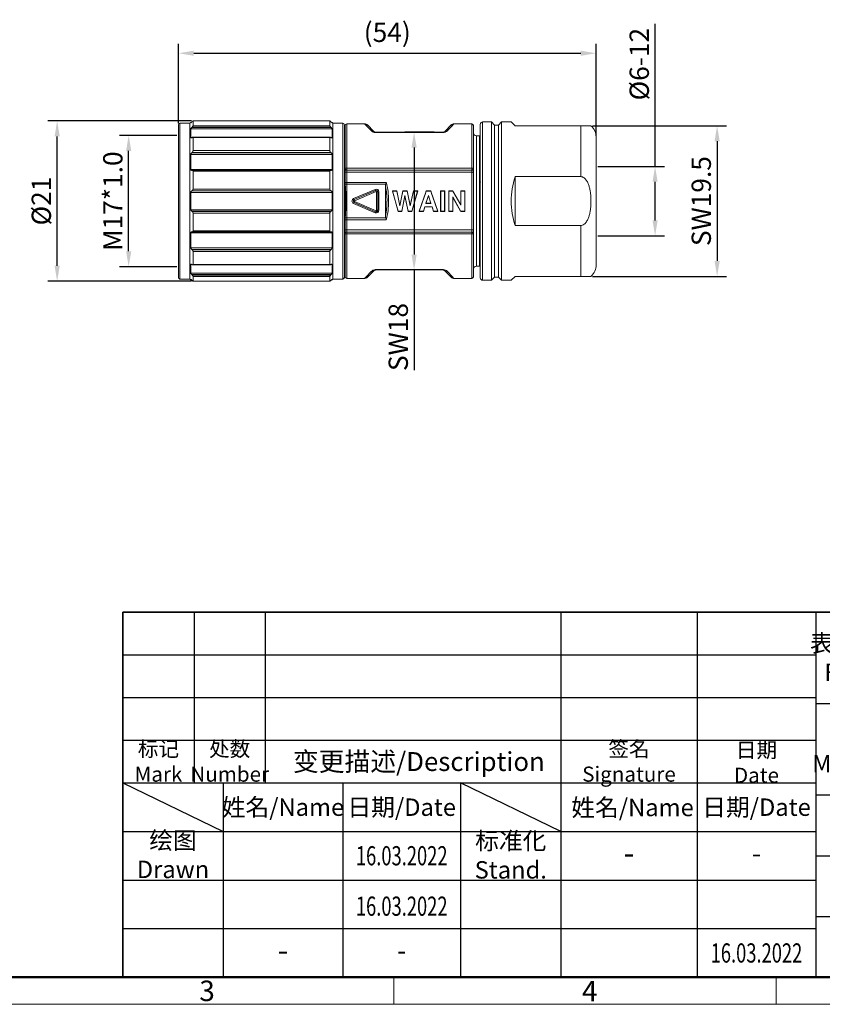
# Model space of a CAD drawing. Units: millimetres. Extents: x 7829 to 8126, y -498 to -270.
# Drawn here: x 7929 to 8033, y -480 to -352 of the extents above; entities that cross this region are included whole.
import ezdxf

# ---------------------------------------------------------------- set-up
doc = ezdxf.new("R2010")
doc.units = ezdxf.units.MM
doc.header["$MEASUREMENT"] = 0
doc.layers.get('0').update_dxf_attribs({"lineweight": 20})
doc.layers.add('DIM', color=3, linetype='Continuous', lineweight=0)
doc.layers.add('图框', color=7, linetype='Continuous', lineweight=20)
doc.styles.add('Romans字体', font='romans.shx', dxfattribs={"width": 0.75})
doc.styles.get("Standard").update_dxf_attribs({"font": '仿宋_GB2312.ttf', "width": 0.75})
doc.dimstyles.new('01', dxfattribs={"dimtxt": 3.5, "dimasz": 3, "dimexe": 1.2, "dimexo": 0.2, "dimgap": 0.8, "dimtad": 1, "dimdec": 1, "dimdsep": 46, "dimtxsty": 'Romans字体', "dimcen": 0, "dimclrd": 1, "dimclre": 6, "dimclrt": 4, "dimazin": 2, "dimtfac": 1, "dimtdec": 1, "dimtofl": 0, "dimtmove": 0, "dimatfit": 3, "dimfxl": 1, "dimtolj": 1, "dimtzin": 0, "dimarcsym": 0})

# ---------------------------------------------------------------- blocks, each defined once
blk = doc.blocks.new('A4图框-NEW')
at = {"layer": '图框', "lineweight": 35}
for q in [(1126.93, 531.33), (946.93, 484.03)]:
    blk.add_line((946.93, 531.33), q, dxfattribs=at)
at = {"layer": '图框', "lineweight": -3}
for p, q in [((956.15, 531.33), (956.15, 509.21)), ((965.36, 531.33), (965.36, 509.21)), ((1003.65, 531.33), (1003.65, 484.03)), ((1021.3, 531.33), (1021.3, 484.03)), ((1036.65, 531.33), (1036.65, 484.01)), ((946.93, 525.8), (1036.65, 525.8)), ((946.93, 520.27), (1036.65, 520.27)), ((1036.65, 519.5), (1079.97, 519.5)), ((946.93, 514.74), (1036.65, 514.74)), ((946.93, 509.21), (1036.65, 509.21)), ((946.93, 509.21), (959.91, 502.91)), ((959.91, 509.21), (959.91, 484.03)), ((975.41, 509.21), (975.41, 484.03)), ((990.67, 509.21), (990.67, 484.03)), ((1003.65, 502.91), (990.67, 509.21)), ((1036.65, 507.67), (1079.97, 507.67)), ((946.93, 502.91), (1036.65, 502.91)), ((1036.65, 499.78), (1079.97, 499.78)), ((946.93, 496.62), (1036.65, 496.62)), ((1036.65, 491.9), (1079.97, 491.9)), ((946.93, 490.33), (1036.65, 490.33))]:
    blk.add_line(p, q, dxfattribs=at)
at = {"layer": '图框', "lineweight": 50}
blk.add_line((836.85, 484.03), (1126.93, 484.03), dxfattribs=at)
at = {"layer": '图框', "color": 6}
for p, q in [((982.02, 484.03), (982.02, 480.53)), ((1031.55, 484.03), (1031.55, 480.53))]:
    blk.add_line(p, q, dxfattribs=at)
at = {"layer": '图框', "color": 1, "lineweight": 18}
blk.add_line((833.41, 480.53), (1130.41, 480.53), dxfattribs=at)
at = {"layer": '图框', "attachment_point": 5}
for s, insert, char_height, width in [('表面处理\\P{\\Fromans|c134;Finish}', (1042.06, 525.41), 2.2528, 10.82), ('材料\\P{\\Fromans|c134;Material}', (1042.06, 513.59), 2.2528, 10.82), ('标记\\P{\\Fromans|c134;Mark}', (951.54, 511.97), 1.959, 9.2182), ('处数\\P{\\Fromans|c134;Number }', (960.76, 511.97), 1.959, 9.2182), ('签名\\P{\\Fromans|c134;Signature} ', (1012.47, 511.97), 1.959, 17.6264), ('日期\\P{\\Fromans|c134;Date}', (1028.98, 511.83), 1.959, 15.3523), ('  变更描述{\\Fromans|c134;/Description}', (984.51, 511.97), 2.4487, 38.2879), ('姓名{\\Fromans|c134;/Name\\Ftxt|c134; }', (967.66, 506.06), 2.2528, 15.5018), ('日期{\\Fromans|c134;/Date}', (983.04, 506.06), 2.2528, 15.2624), ('姓名{\\Fromans|c134;/Name}', (1012.93, 506.02), 2.2528, 16.9349), ('日期{\\Fromans|c134;/Date}', (1028.98, 506.06), 2.2528, 15.3523), ('绘图\\P{\\Fromans|c134;Drawn\\Ftxt|c134; }', (953.42, 499.88), 2.2528, 12.9801)]:
    blk.add_mtext(s, dxfattribs=dict(at, insert=insert, char_height=char_height, width=width))
at = {"layer": '图框', "insert": (997.16, 499.82), "char_height": 2.2528, "width": 12.9801, "attachment_point": 5, "style": 'Romans字体'}
blk.add_mtext('{\\fFangSong_GB2312|b0|i0|c134|p49;标准化}\\PStand.', dxfattribs=at)
at = {"layer": '图框', "color": 3, "attachment_point": 5, "style": 'Romans字体'}
for s, insert, char_height, width in [('{\\W0.7;16.03.2022}', (983.04, 499.77), 2.4879, 15.2624), ('-', (1012.48, 499.77), 2.99, 17.6488), ('-', (1028.98, 499.77), 2.49, 15.3523), ('{\\W0.7;16.03.2022}', (983.04, 493.24), 2.4879, 15.2624), ('{\\W0.7;16.03.2022}', (1028.98, 487.18), 2.4879, 15.3523), ('-', (967.66, 487.18), 2.99, 15.5018), ('-', (983.04, 487.18), 2.49, 15.2624)]:
    blk.add_mtext(s, dxfattribs=dict(at, insert=insert, char_height=char_height, width=width))
at = {"layer": '图框', "color": 6, "char_height": 2.65, "width": 2.5579, "attachment_point": 1, "style": 'Romans字体'}
for s, insert in [('3', (956.83, 483.6)), ('4', (1006.38, 483.57))]:
    blk.add_mtext(s, dxfattribs=dict(at, insert=insert))
blk = doc.blocks.new('*D30')
at = {"layer": 'Defpoints', "color": 0}
for p in [(8004.05, -356.84), (7949.95, -366.09), (8004.05, -367.74)]:
    blk.add_point(p, dxfattribs=at)
at = {"layer": 'DIM', "color": 6, "lineweight": -2}
for p, q in [((7949.95, -365.89), (7949.95, -355.64)), ((8004.05, -367.54), (8004.05, -355.64))]:
    blk.add_line(p, q, dxfattribs=at)
at = {"layer": 'DIM', "color": 1, "lineweight": -2}
blk.add_line((7951.95, -356.84), (8002.05, -356.84), dxfattribs=at)
at = {"layer": 'DIM', "color": 1}
for points in [[(7951.95, -356.51), (7951.95, -357.17), (7949.95, -356.84)], [(8002.05, -356.51), (8002.05, -357.17), (8004.05, -356.84)]]:
    blk.add_solid(points, dxfattribs=at)
at = {"layer": 'DIM', "color": 4, "insert": (7977, -354.13), "char_height": 2.5, "attachment_point": 5, "style": 'Romans字体'}
blk.add_mtext('\\A1;(54)', dxfattribs=at)
blk = doc.blocks.new('*D31')
at = {"layer": 'Defpoints', "color": 0}
for p in [(8003.38, -366.24), (8003.38, -385.74), (8019.71, -385.74)]:
    blk.add_point(p, dxfattribs=at)
at = {"layer": 'DIM', "color": 6, "lineweight": -2}
for p, q in [((8003.58, -366.24), (8020.91, -366.24)), ((8003.58, -385.74), (8020.91, -385.74))]:
    blk.add_line(p, q, dxfattribs=at)
at = {"layer": 'DIM', "color": 1, "lineweight": -2}
blk.add_line((8019.71, -368.24), (8019.71, -383.74), dxfattribs=at)
at = {"layer": 'DIM', "color": 1}
for points in [[(8019.38, -368.24), (8020.05, -368.24), (8019.71, -366.24)], [(8019.38, -383.74), (8020.05, -383.74), (8019.71, -385.74)]]:
    blk.add_solid(points, dxfattribs=at)
at = {"layer": 'DIM', "color": 4, "insert": (8017.66, -375.99), "char_height": 2.5, "attachment_point": 5, "rotation": 90, "style": 'Romans字体'}
blk.add_mtext('\\A1;SW19.5', dxfattribs=at)
blk = doc.blocks.new('*D32')
at = {"layer": 'Defpoints', "color": 0}
for p in [(7980.47, -367.06), (7983.26, -367.06), (7983.26, -384.91)]:
    blk.add_point(p, dxfattribs=at)
at = {"layer": 'DIM', "color": 6, "lineweight": -2}
for p, q in [((7983.06, -367.06), (7979.27, -367.06)), ((7983.06, -384.91), (7979.27, -384.91))]:
    blk.add_line(p, q, dxfattribs=at)
at = {"layer": 'DIM', "color": 1, "lineweight": -2}
for p, q in [((7980.47, -369.06), (7980.47, -382.91)), ((7980.47, -384.91), (7980.47, -397.87))]:
    blk.add_line(p, q, dxfattribs=at)
at = {"layer": 'DIM', "color": 1}
for points in [[(7980.14, -369.06), (7980.81, -369.06), (7980.47, -367.06)], [(7980.14, -382.91), (7980.81, -382.91), (7980.47, -384.91)]]:
    blk.add_solid(points, dxfattribs=at)
at = {"layer": 'DIM', "color": 4, "insert": (7978.42, -393.59), "char_height": 2.5, "attachment_point": 5, "rotation": 90, "style": 'Romans字体'}
blk.add_mtext('\\A1;SW18', dxfattribs=at)
blk = doc.blocks.new('*D33')
at = {"layer": 'Defpoints', "color": 0}
for p in [(7934.25, -365.6), (7951.85, -365.6), (7951.85, -386.37)]:
    blk.add_point(p, dxfattribs=at)
at = {"layer": 'DIM', "color": 6, "lineweight": -2}
for p, q in [((7951.65, -365.6), (7933.05, -365.6)), ((7951.65, -386.37), (7933.05, -386.37))]:
    blk.add_line(p, q, dxfattribs=at)
at = {"layer": 'DIM', "color": 1, "lineweight": -2}
blk.add_line((7934.25, -384.37), (7934.25, -367.6), dxfattribs=at)
at = {"layer": 'DIM', "color": 1}
for points in [[(7933.92, -367.6), (7934.59, -367.6), (7934.25, -365.6)], [(7933.92, -384.37), (7934.59, -384.37), (7934.25, -386.37)]]:
    blk.add_solid(points, dxfattribs=at)
at = {"layer": 'DIM', "color": 4, "insert": (7932.2, -375.98), "char_height": 2.5, "attachment_point": 5, "rotation": 90, "style": 'Romans字体'}
blk.add_mtext('\\A1;%%C21', dxfattribs=at)
blk = doc.blocks.new('*D34')
at = {"layer": 'Defpoints', "color": 0}
for p in [(8004.05, -371.49), (8011.68, -371.49), (8004.05, -380.49)]:
    blk.add_point(p, dxfattribs=at)
at = {"layer": 'DIM', "color": 1, "lineweight": -2}
for p, q in [((8011.68, -371.49), (8011.68, -353.04)), ((8011.68, -378.49), (8011.68, -373.49))]:
    blk.add_line(p, q, dxfattribs=at)
at = {"layer": 'DIM', "color": 6, "lineweight": -2}
for p, q in [((8004.25, -371.49), (8012.88, -371.49)), ((8004.25, -380.49), (8012.88, -380.49))]:
    blk.add_line(p, q, dxfattribs=at)
at = {"layer": 'DIM', "color": 1}
for points in [[(8011.35, -373.49), (8012.01, -373.49), (8011.68, -371.49)], [(8011.35, -378.49), (8012.01, -378.49), (8011.68, -380.49)]]:
    blk.add_solid(points, dxfattribs=at)
at = {"layer": 'DIM', "color": 4, "insert": (8009.63, -358.25), "char_height": 2.5, "attachment_point": 5, "rotation": 90, "style": 'Romans字体'}
blk.add_mtext('\\A1;%%C6-12', dxfattribs=at)
blk = doc.blocks.new('*D35')
at = {"layer": 'Defpoints', "color": 0}
for p in [(7943.51, -367.49), (7949.95, -367.49), (7949.95, -384.49)]:
    blk.add_point(p, dxfattribs=at)
at = {"layer": 'DIM', "color": 6, "lineweight": -2}
for p, q in [((7949.75, -367.49), (7942.31, -367.49)), ((7949.75, -384.49), (7942.31, -384.49))]:
    blk.add_line(p, q, dxfattribs=at)
at = {"layer": 'DIM', "color": 1, "lineweight": -2}
blk.add_line((7943.51, -382.49), (7943.51, -369.49), dxfattribs=at)
at = {"layer": 'DIM', "color": 1}
for points in [[(7943.18, -369.49), (7943.85, -369.49), (7943.51, -367.49)], [(7943.18, -382.49), (7943.85, -382.49), (7943.51, -384.49)]]:
    blk.add_solid(points, dxfattribs=at)
at = {"layer": 'DIM', "color": 4, "insert": (7941.46, -375.99), "char_height": 2.5, "attachment_point": 5, "rotation": 90, "style": 'Romans字体'}
blk.add_mtext('\\A1;M17*1.0', dxfattribs=at)

msp = doc.modelspace()

# ---------------------------------------------------------------- linework, layer by layer
for p, q in [((7950.15, -365.89), (7951.45, -365.89)), ((7950.15, -386.09), (7950.15, -365.89)), ((7951.45, -365.89), (7951.55, -365.79)), ((7951.45, -365.89), (7951.45, -386.09)), ((7951.63, -365.79), (7951.55, -365.79)), ((7951.55, -365.85), (7951.55, -365.79)), ((7951.55, -365.85), (7951.55, -365.85)), ((7951.56, -365.85), (7951.55, -365.85)), ((7951.67, -365.75), (7951.73, -365.7)), ((7951.82, -365.62), (7951.73, -365.7)), ((7951.85, -365.6), (7951.82, -365.62)), ((7951.85, -365.6), (7951.85, -365.6)), ((7969.55, -365.6), (7951.85, -365.6)), ((7969.56, -365.6), (7951.85, -365.6)), ((7951.85, -366.22), (7951.85, -365.6)), ((7969.55, -366.22), (7969.55, -365.6)), ((7969.55, -365.6), (7969.56, -365.6)), ((7969.73, -365.75), (7969.68, -365.7)), ((7969.73, -365.75), (7969.85, -365.85)), ((7969.85, -365.79), (7969.77, -365.79)), ((7969.85, -365.79), (7969.95, -365.89)), ((7969.85, -365.85), (7969.85, -365.79)), ((7969.85, -365.85), (7969.85, -365.85)), ((7969.85, -365.85), (7969.85, -365.85)), ((7969.95, -365.89), (7969.95, -386.09)), ((7969.95, -365.89), (7971.25, -365.89)), ((7971.25, -365.89), (7971.25, -386.09)), ((7989.35, -365.74), (7989.35, -386.24)), ((7989.35, -365.74), (7990.5, -365.74)), ((7990.5, -365.74), (7990.5, -386.24)), ((7990.5, -365.74), (7990.9, -366.14)), ((7991.4, -366.14), (7991.8, -365.74)), ((7991.8, -365.74), (7991.8, -386.24)), ((7991.8, -365.74), (7993.05, -365.74)), ((7993.05, -365.74), (7993.55, -366.24)), ((7949.95, -366.09), (7949.95, -385.89)), ((7951.55, -366.65), (7969.85, -366.65)), ((7951.55, -367.77), (7951.55, -366.65)), ((7951.73, -366.4), (7951.67, -366.46)), ((7951.67, -366.46), (7969.73, -366.46)), ((7951.73, -366.4), (7969.68, -366.4)), ((7951.85, -366.22), (7969.55, -366.22)), ((7969.68, -366.4), (7969.73, -366.46)), ((7969.85, -367.77), (7969.85, -366.65)), ((7971.45, -366.09), (7971.45, -385.89)), ((7971.55, -366.19), (7971.55, -371.99)), ((7971.75, -365.99), (7971.75, -385.99)), ((7974.09, -365.99), (7971.75, -365.99)), ((7974.3, -366.22), (7974.07, -365.99)), ((7974.85, -366.81), (7974.3, -366.22)), ((7974.42, -366.13), (7975.21, -366.91)), ((7975.56, -367.12), (7975.56, -367.06)), ((7984.15, -367.06), (7975.56, -367.06)), ((7984.15, -367.12), (7975.56, -367.12)), ((7984.15, -367.12), (7984.15, -367.06)), ((7985.28, -366.13), (7984.5, -366.91)), ((7985.41, -366.22), (7984.85, -366.81)), ((7985.64, -365.99), (7985.41, -366.22)), ((7987.95, -365.99), (7985.62, -365.99)), ((7987.95, -385.99), (7987.95, -365.99)), ((7988.15, -371.99), (7988.15, -366.19)), ((7989.05, -366.04), (7989.05, -385.94)), ((7990.9, -366.14), (7990.9, -385.84)), ((7990.9, -366.14), (7991.4, -366.14)), ((7991.4, -366.14), (7991.4, -385.84)), ((8003.38, -366.24), (7993.55, -366.24)), ((8002.05, -372.82), (8002.05, -366.24)), ((7951.55, -367.77), (7951.7, -367.77)), ((7951.67, -367.78), (7951.73, -367.75)), ((7969.6, -367.72), (7951.81, -367.72)), ((7969.55, -367.77), (7951.85, -367.77)), ((7951.85, -369.45), (7951.85, -367.77)), ((7969.55, -369.45), (7969.55, -367.77)), ((7969.73, -367.78), (7969.68, -367.75)), ((7969.71, -367.77), (7969.85, -367.77)), ((7988.55, -367.54), (7988.55, -384.43)), ((7989.05, -367.54), (7988.55, -367.54)), ((7988.95, -384.43), (7988.95, -367.54)), ((8004.05, -367.74), (8004.05, -384.24)), ((7951.73, -369.68), (7951.67, -369.73)), ((7951.67, -369.73), (7969.73, -369.73)), ((7951.73, -369.68), (7969.68, -369.68)), ((7951.85, -369.45), (7969.55, -369.45)), ((7969.68, -369.68), (7969.73, -369.73)), ((7951.55, -369.95), (7969.85, -369.95)), ((7951.55, -371.89), (7951.55, -369.95)), ((7969.85, -371.89), (7969.85, -369.95)), ((7951.55, -371.89), (7969.85, -371.89)), ((7969.73, -372.01), (7951.67, -372.01)), ((7969.55, -372.13), (7951.85, -372.13)), ((7951.85, -374.44), (7951.85, -372.13)), ((7969.55, -374.44), (7969.55, -372.13)), ((7971.55, -371.99), (7988.15, -371.99)), ((7971.55, -379.99), (7971.55, -371.99)), ((7971.55, -372.05), (7971.56, -372.3)), ((7971.56, -372.3), (7971.56, -373.59)), ((7971.75, -371.73), (7987.95, -371.73)), ((7971.75, -372.24), (7987.95, -372.24)), ((7988.15, -371.99), (7988.15, -379.99)), ((7971.56, -373.59), (7971.56, -373.81)), ((7971.75, -373.56), (7976.87, -373.56)), ((7976.8, -373.81), (7976.87, -373.56)), ((7989.05, -379.91), (7988.95, -373.03)), ((7993.55, -372.82), (7993.55, -379.15)), ((7993.55, -372.82), (8002.05, -372.82)), ((7951.55, -374.87), (7969.85, -374.87)), ((7951.55, -377.11), (7951.55, -374.87)), ((7951.73, -374.64), (7951.67, -374.67)), ((7951.67, -374.67), (7969.73, -374.67)), ((7951.73, -374.64), (7969.68, -374.64)), ((7951.85, -374.44), (7969.55, -374.44)), ((7969.68, -374.64), (7969.73, -374.67)), ((7969.85, -377.11), (7969.85, -374.87)), ((7976.8, -373.81), (7971.56, -373.81)), ((7975.44, -374.47), (7972.64, -375.66)), ((7975.49, -374.61), (7972.7, -375.8)), ((7975.55, -374.74), (7972.76, -375.94)), ((7975.55, -374.74), (7975.44, -374.47)), ((7975.92, -374.79), (7975.62, -374.79)), ((7975.62, -377.18), (7975.62, -374.79)), ((7975.77, -377.18), (7975.77, -374.79)), ((7975.92, -377.18), (7975.92, -374.79)), ((7976.77, -377.87), (7976.77, -374.1)), ((7977.66, -374.69), (7978.4, -377.29)), ((7978.24, -374.69), (7977.66, -374.69)), ((7978.41, -377.32), (7977.67, -374.66)), ((7978.23, -374.66), (7977.67, -374.66)), ((7978.64, -376.62), (7978.23, -374.66)), ((7978.64, -376.55), (7978.24, -374.69)), ((7978.64, -376.62), (7979.03, -374.66)), ((7979.02, -374.69), (7978.64, -376.55)), ((7979.59, -374.69), (7979.02, -374.69)), ((7979.58, -374.66), (7979.03, -374.66)), ((7979.96, -376.59), (7979.58, -374.66)), ((7979.96, -376.52), (7979.59, -374.69)), ((7979.96, -376.59), (7980.39, -374.66)), ((7980.38, -374.69), (7979.96, -376.52)), ((7980.2, -377.32), (7980.93, -374.66)), ((7980.2, -377.29), (7980.94, -374.69)), ((7980.94, -374.69), (7980.38, -374.69)), ((7980.93, -374.66), (7980.39, -374.66)), ((7982.03, -374.69), (7981.11, -377.29)), ((7981.95, -374.94), (7982.04, -374.66)), ((7982.63, -374.69), (7982.03, -374.69)), ((7982.63, -374.66), (7982.04, -374.66)), ((7982.72, -374.94), (7982.63, -374.66)), ((7983.55, -377.29), (7982.63, -374.69)), ((7983.91, -374.69), (7983.92, -374.66)), ((7983.91, -374.69), (7983.91, -377.29)), ((7984.44, -374.69), (7983.91, -374.69)), ((7983.92, -377.32), (7983.92, -374.66)), ((7984.43, -374.66), (7983.92, -374.66)), ((7984.43, -377.32), (7984.43, -374.66)), ((7984.44, -374.69), (7984.43, -374.66)), ((7984.44, -377.29), (7984.44, -374.69)), ((7984.95, -374.69), (7984.96, -374.66)), ((7984.95, -374.69), (7984.95, -377.29)), ((7985.51, -374.69), (7984.95, -374.69)), ((7984.96, -377.32), (7984.96, -374.66)), ((7985.5, -374.66), (7984.96, -374.66)), ((7986.53, -376.52), (7985.5, -374.66)), ((7986.52, -376.47), (7985.51, -374.69)), ((7986.52, -374.69), (7986.53, -374.66)), ((7986.52, -374.69), (7986.52, -376.47)), ((7987.05, -374.69), (7986.52, -374.69)), ((7986.53, -376.52), (7986.53, -374.66)), ((7987.04, -374.66), (7986.53, -374.66)), ((7987.04, -377.32), (7987.04, -374.66)), ((7987.05, -374.69), (7987.04, -374.66)), ((7987.05, -377.29), (7987.05, -374.69)), ((7972.76, -375.94), (7972.64, -375.66)), ((7972.64, -376.31), (7972.76, -376.03)), ((7972.76, -376.03), (7975.55, -377.23)), ((7978.88, -377.32), (7979.29, -375.27)), ((7978.89, -377.29), (7979.29, -375.34)), ((7979.72, -377.32), (7979.29, -375.27)), ((7979.29, -375.34), (7979.29, -375.27)), ((7979.29, -375.34), (7979.71, -377.29)), ((7981.11, -377.29), (7981.93, -374.99)), ((7981.13, -377.32), (7981.95, -374.94)), ((7981.99, -376.29), (7982.32, -375.25)), ((7982.01, -376.27), (7982.32, -375.3)), ((7982.66, -376.29), (7982.32, -375.25)), ((7982.32, -375.3), (7982.32, -375.25)), ((7982.32, -375.3), (7982.65, -376.27)), ((7983.54, -377.32), (7982.72, -374.94)), ((7983.55, -377.29), (7982.74, -374.99)), ((7985.47, -377.32), (7985.47, -375.45)), ((7986.51, -377.32), (7985.47, -375.45)), ((7985.48, -377.29), (7985.48, -375.5)), ((7985.48, -375.5), (7986.5, -377.29)), ((7951.55, -377.11), (7969.85, -377.11)), ((7951.67, -377.3), (7969.73, -377.3)), ((7951.67, -377.3), (7951.73, -377.33)), ((7969.68, -377.33), (7951.73, -377.33)), ((7969.73, -377.3), (7969.68, -377.33)), ((7972.64, -376.31), (7975.44, -377.5)), ((7972.7, -376.17), (7975.49, -377.37)), ((7975.44, -377.5), (7975.55, -377.23)), ((7975.92, -377.18), (7975.62, -377.18)), ((7978.4, -377.29), (7978.89, -377.29)), ((7978.88, -377.32), (7978.41, -377.32)), ((7978.64, -376.55), (7978.64, -376.62)), ((7979.71, -377.29), (7980.2, -377.29)), ((7980.2, -377.32), (7979.72, -377.32)), ((7979.96, -376.52), (7979.96, -376.59)), ((7981.11, -377.29), (7981.67, -377.29)), ((7981.67, -377.32), (7981.13, -377.32)), ((7981.67, -377.29), (7981.85, -376.74)), ((7981.67, -377.32), (7981.85, -376.75)), ((7981.85, -376.74), (7982.8, -376.74)), ((7982.8, -376.75), (7981.85, -376.75)), ((7982.66, -376.29), (7981.99, -376.29)), ((7982.65, -376.27), (7982.01, -376.27)), ((7982.8, -376.74), (7982.98, -377.29)), ((7982.98, -377.32), (7982.8, -376.75)), ((7982.98, -377.29), (7983.55, -377.29)), ((7983.54, -377.32), (7982.98, -377.32)), ((7983.91, -377.29), (7984.44, -377.29)), ((7983.91, -377.29), (7983.92, -377.32)), ((7984.43, -377.32), (7983.92, -377.32)), ((7984.44, -377.29), (7984.43, -377.32)), ((7984.95, -377.29), (7985.48, -377.29)), ((7984.95, -377.29), (7984.96, -377.32)), ((7985.47, -377.32), (7984.96, -377.32)), ((7985.48, -377.29), (7985.47, -377.32)), ((7986.5, -377.29), (7987.05, -377.29)), ((7987.04, -377.32), (7986.51, -377.32)), ((7987.05, -377.29), (7987.04, -377.32)), ((7969.55, -377.53), (7951.85, -377.53)), ((7951.85, -379.84), (7951.85, -377.53)), ((7969.55, -379.84), (7969.55, -377.53)), ((7976.8, -378.16), (7971.56, -378.16)), ((7971.56, -378.16), (7971.56, -378.38)), ((7971.56, -378.38), (7971.56, -379.68)), ((7976.87, -378.42), (7971.75, -378.42)), ((7976.8, -378.16), (7976.87, -378.42)), ((7969.73, -379.97), (7951.67, -379.97)), ((7951.85, -379.84), (7969.55, -379.84)), ((7971.56, -379.68), (7971.55, -379.93)), ((7988.15, -379.99), (7971.55, -379.99)), ((7971.55, -379.99), (7971.55, -385.79)), ((7987.95, -379.73), (7971.75, -379.73)), ((7988.15, -385.79), (7988.15, -379.99)), ((8002.05, -379.15), (7993.55, -379.15)), ((8002.05, -385.74), (8002.05, -379.15)), ((7951.55, -380.08), (7969.85, -380.08)), ((7951.55, -382.03), (7951.55, -380.08)), ((7969.85, -382.03), (7969.85, -380.08)), ((7987.95, -380.24), (7971.75, -380.24)), ((7951.55, -382.03), (7969.85, -382.03)), ((7951.67, -382.24), (7969.73, -382.24)), ((7951.67, -382.24), (7951.73, -382.29)), ((7969.68, -382.29), (7951.73, -382.29)), ((7969.55, -382.52), (7951.85, -382.52)), ((7951.85, -384.21), (7951.85, -382.52)), ((7969.55, -384.21), (7969.55, -382.52)), ((7969.73, -382.24), (7969.68, -382.29)), ((7951.55, -384.21), (7951.7, -384.21)), ((7951.55, -385.33), (7951.55, -384.21)), ((7951.73, -384.22), (7951.67, -384.19)), ((7951.81, -384.25), (7969.6, -384.25)), ((7951.85, -384.21), (7969.55, -384.21)), ((7969.68, -384.22), (7969.73, -384.19)), ((7969.71, -384.21), (7969.85, -384.21)), ((7969.85, -385.33), (7969.85, -384.21)), ((7974.42, -385.84), (7975.21, -385.06)), ((7975.56, -384.85), (7984.15, -384.85)), ((7975.56, -384.85), (7975.56, -384.91)), ((7975.56, -384.91), (7984.15, -384.91)), ((7984.15, -384.85), (7984.15, -384.91)), ((7984.5, -385.06), (7985.28, -385.84)), ((7989.05, -384.43), (7988.55, -384.43)), ((7988.95, -384.19), (7988.96, -384.39)), ((7988.97, -384.43), (7988.95, -384.19)), ((7988.96, -384.41), (7988.96, -384.39)), ((7988.96, -384.39), (7988.97, -384.42)), ((7950.15, -386.09), (7951.45, -386.09)), ((7951.45, -386.09), (7951.55, -386.19)), ((7951.55, -385.33), (7969.85, -385.33)), ((7951.55, -386.12), (7951.55, -386.12)), ((7951.55, -386.19), (7951.55, -386.12)), ((7951.55, -386.12), (7951.59, -386.15)), ((7951.63, -386.19), (7951.55, -386.19)), ((7951.59, -386.15), (7951.67, -386.22)), ((7951.67, -385.51), (7969.73, -385.51)), ((7951.67, -385.51), (7951.73, -385.57)), ((7951.73, -386.27), (7951.67, -386.22)), ((7969.68, -385.57), (7951.73, -385.57)), ((7951.82, -386.35), (7951.73, -386.27)), ((7951.85, -386.37), (7951.82, -386.35)), ((7969.55, -385.75), (7951.85, -385.75)), ((7951.85, -386.37), (7951.85, -385.75)), ((7969.55, -386.37), (7969.55, -385.75)), ((7969.73, -385.51), (7969.68, -385.57)), ((7969.68, -386.27), (7969.73, -386.22)), ((7969.82, -386.15), (7969.73, -386.22)), ((7969.85, -386.19), (7969.77, -386.19)), ((7969.85, -386.12), (7969.82, -386.15)), ((7969.85, -386.19), (7969.95, -386.09)), ((7969.85, -386.12), (7969.85, -386.12)), ((7969.85, -386.19), (7969.85, -386.12)), ((7969.95, -386.09), (7971.25, -386.09)), ((7974.09, -385.99), (7971.75, -385.99)), ((7974.07, -385.99), (7974.3, -385.75)), ((7974.3, -385.75), (7974.85, -385.16)), ((7984.85, -385.16), (7985.41, -385.75)), ((7985.41, -385.75), (7985.64, -385.99)), ((7987.95, -385.99), (7985.62, -385.99)), ((7989.35, -386.24), (7990.5, -386.24)), ((7990.5, -386.24), (7990.9, -385.84)), ((7990.9, -385.84), (7991.4, -385.84)), ((7991.4, -385.84), (7991.8, -386.24)), ((7991.8, -386.24), (7993.05, -386.24)), ((7993.55, -385.74), (7993.05, -386.24)), ((8003.38, -385.74), (7993.55, -385.74)), ((7951.85, -386.37), (7969.56, -386.37)), ((7951.85, -386.37), (7969.55, -386.37)), ((7951.85, -386.37), (7951.85, -386.37)), ((7969.55, -386.37), (7969.56, -386.37))]:
    msp.add_line(p, q)
for centre, radius, start, end in [((7950.15, -366.09), 0.2, 90, 180), ((7971.25, -366.09), 0.2, 0, 90), ((7989.35, -366.04), 0.3, 90, 180), ((7971.35, -366.59), 0.2, 300.6364, 0), ((7971.75, -366.19), 0.2, 90, 180), ((7974.07, -366.49), 0.5, 45, 89.9991), ((7975.56, -366.16), 0.96, 244.8524, 263.1016), ((7975.56, -366.56), 0.5, 225, 270), ((7975.56, -366.16), 0.953, 263.1004, 269.972), ((7984.15, -366.56), 0.5, 270, 315), ((7984.15, -366.15), 0.965, 270.0511, 277.0187), ((7985.64, -366.49), 0.5, 90.0009, 135), ((7987.95, -366.19), 0.2, 0, 90), ((7988.55, -367.14), 0.4, 180, 270), ((8002.05, -367.74), 2, 360, 48.5904), ((7967.39, -375.98), 9.79, 359.9919, 14.3616), ((7950.38, -380.74), 39.34, 10.5321, 11.3019), ((7975.57, -374.79), 0.35, 0, 113.1986), ((7975.57, -374.79), 0.2, 360, 113.1986), ((7975.57, -374.79), 0.05, 0, 113.1986), ((7967.76, -375.99), 9.21, 0.0039, 11.8063), ((7972.63, -372.42), 5.52, 335.7522, 336.1008), ((7968.75, -377.31), 9.85, 15.4495, 15.6347), ((7969.72, -377.44), 10.24, 15.5951, 15.7734), ((7989.4, -377.14), 9.35, 164.566, 164.7609), ((7985.97, -372.42), 5.52, 203.8992, 204.2478), ((7972.78, -375.99), 0.35, 113.1986, 246.8014), ((7972.78, -375.99), 0.2, 113.1986, 246.8014), ((7972.78, -375.99), 0.05, 113.1986, 246.8014), ((7967.76, -375.99), 9.2, 348.1926, 359.9971), ((7967.38, -375.99), 9.8, 345.6468, 359.9997), ((7993.44, -373.98), 8.1, 190.4196, 190.8219), ((7975.57, -377.18), 0.35, 246.8014, 0), ((7975.57, -377.18), 0.2, 246.8014, 0), ((7975.57, -377.18), 0.05, 246.8014, 0), ((7968.94, -374.5), 10.34, 344.1926, 344.3692), ((7989.14, -374.68), 9.78, 195.4224, 195.6089), ((7977.19, -379.18), 4.35, 25.2767, 25.7239), ((7984.17, -377.87), 2.69, 143.5376, 144.0522), ((7980.53, -377.85), 2.64, 36.1258, 36.652), ((7987.48, -379.18), 4.35, 154.2761, 154.7233), ((7978.6, -377.98), 8.06, 10.4117, 10.816), ((7975.56, -385.41), 0.5, 90, 134.9959), ((7975.56, -385.82), 0.965, 90.0511, 97.0187), ((7984.15, -385.81), 0.953, 83.1004, 89.972), ((7984.15, -385.41), 0.5, 44.9989, 90), ((7984.15, -385.81), 0.96, 64.8524, 83.1016), ((7988.55, -384.83), 0.4, 90, 180), ((7989.07, -384.43), 0.114, 169.9553, 179.8905), ((7988.85, -384.45), 0.126, 9.1845, 11.2852), ((8002.05, -384.24), 2, 311.4012, 0), ((7950.15, -385.89), 0.2, 180, 270), ((7971.25, -385.89), 0.2, 270, 0), ((7971.35, -385.39), 0.2, 0, 59.3636), ((7971.75, -385.79), 0.2, 180, 270), ((7974.07, -385.49), 0.5, 270.0009, 315), ((7985.64, -385.49), 0.5, 225, 269.9991), ((7987.95, -385.79), 0.2, 270, 0), ((7989.35, -385.94), 0.3, 180, 270)]:
    msp.add_arc(centre, radius, start, end)
for major_axis, start_param, end_param in [((0, 10.25), 1.257165, 1.570796), ((-10.25, 0), 0, 0.313631)]:
    msp.add_ellipse((8003.3, -375.99), major_axis=major_axis, ratio=1, start_param=start_param, end_param=end_param)
for points, knots in [([(7951.67, -365.75), (7951.66, -365.76), (7951.64, -365.78), (7951.61, -365.81), (7951.58, -365.83), (7951.56, -365.85), (7951.56, -365.85)], [0, 0, 0, 0, 0.329876, 0.623744, 0.858759, 1, 1, 1, 1]), ([(7969.56, -365.6), (7969.56, -365.6), (7969.56, -365.6), (7969.57, -365.61), (7969.59, -365.62), (7969.61, -365.64), (7969.64, -365.66), (7969.67, -365.69), (7969.68, -365.7)], [0, 0, 0, 0, 0.043257, 0.119728, 0.224518, 0.3516, 0.654761, 1, 1, 1, 1]), ([(7951.55, -366.65), (7951.55, -366.64), (7951.56, -366.63), (7951.57, -366.6), (7951.59, -366.56), (7951.63, -366.51), (7951.66, -366.48), (7951.67, -366.46)], [0, 0, 0, 0, 0.07258, 0.169345, 0.41603, 0.701181, 1, 1, 1, 1]), ([(7951.85, -366.22), (7951.85, -366.22), (7951.85, -366.24), (7951.84, -366.26), (7951.81, -366.3), (7951.77, -366.35), (7951.74, -366.39), (7951.73, -366.4)], [0, 0, 0, 0, 0.068824, 0.163504, 0.409847, 0.697554, 1, 1, 1, 1]), ([(7969.55, -366.22), (7969.55, -366.22), (7969.56, -366.24), (7969.57, -366.26), (7969.6, -366.3), (7969.63, -366.35), (7969.66, -366.39), (7969.68, -366.4)], [0, 0, 0, 0, 0.068846, 0.163528, 0.409964, 0.697762, 1, 1, 1, 1]), ([(7969.85, -366.65), (7969.85, -366.64), (7969.85, -366.63), (7969.84, -366.6), (7969.81, -366.56), (7969.78, -366.51), (7969.75, -366.48), (7969.73, -366.46)], [0, 0, 0, 0, 0.072598, 0.169383, 0.416168, 0.701391, 1, 1, 1, 1]), ([(7974.85, -366.81), (7974.92, -366.8), (7975.05, -366.8), (7975.16, -366.87), (7975.21, -366.91)], [0, 0, 0, 0, 0.513886, 1, 1, 1, 1]), ([(7975.15, -367.03), (7975.12, -367.01), (7975.01, -366.95), (7974.91, -366.87), (7974.85, -366.81)], [0, 0, 0, 0, 0.289921, 1, 1, 1, 1]), ([(7984.55, -367.03), (7984.53, -367.04), (7984.44, -367.08), (7984.34, -367.1), (7984.26, -367.11)], [0, 0, 0, 0, 0.226231, 1, 1, 1, 1]), ([(7984.85, -366.81), (7984.79, -366.8), (7984.66, -366.8), (7984.54, -366.87), (7984.5, -366.91)], [0, 0, 0, 0, 0.513886, 1, 1, 1, 1]), ([(7984.85, -366.81), (7984.84, -366.83), (7984.75, -366.92), (7984.64, -366.99), (7984.55, -367.03)], [0, 0, 0, 0, 0.216036, 1, 1, 1, 1]), ([(7951.59, -367.81), (7951.58, -367.81), (7951.57, -367.8), (7951.55, -367.78), (7951.55, -367.77), (7951.55, -367.77)], [0, 0, 0, 0, 0.480402, 0.716105, 1, 1, 1, 1]), ([(7951.67, -367.78), (7951.66, -367.79), (7951.63, -367.8), (7951.61, -367.81), (7951.59, -367.81)], [0, 0, 0, 0, 0.549925, 1, 1, 1, 1]), ([(7951.81, -367.72), (7951.8, -367.72), (7951.77, -367.73), (7951.74, -367.74), (7951.73, -367.75)], [0, 0, 0, 0, 0.451471, 1, 1, 1, 1]), ([(7951.85, -367.77), (7951.85, -367.75), (7951.85, -367.73), (7951.82, -367.72), (7951.81, -367.72)], [0, 0, 0, 0, 0.521031, 1, 1, 1, 1]), ([(7969.55, -367.77), (7969.55, -367.75), (7969.56, -367.73), (7969.59, -367.72), (7969.6, -367.72)], [0, 0, 0, 0, 0.521657, 1, 1, 1, 1]), ([(7969.6, -367.72), (7969.61, -367.72), (7969.64, -367.73), (7969.66, -367.74), (7969.68, -367.75)], [0, 0, 0, 0, 0.451421, 1, 1, 1, 1]), ([(7969.73, -367.78), (7969.75, -367.79), (7969.77, -367.8), (7969.8, -367.81), (7969.81, -367.81)], [0, 0, 0, 0, 0.549968, 1, 1, 1, 1]), ([(7969.81, -367.81), (7969.82, -367.81), (7969.85, -367.8), (7969.85, -367.78), (7969.85, -367.77)], [0, 0, 0, 0, 0.485589, 1, 1, 1, 1]), ([(7989.05, -367.69), (7989.04, -367.68), (7989.01, -367.66), (7988.97, -367.61), (7988.95, -367.57), (7988.95, -367.54)], [0, 0, 0, 0, 0.308234, 0.571556, 1, 1, 1, 1]), ([(7951.55, -369.95), (7951.55, -369.93), (7951.56, -369.88), (7951.6, -369.81), (7951.64, -369.76), (7951.67, -369.73)], [0, 0, 0, 0, 0.233039, 0.491417, 1, 1, 1, 1]), ([(7951.85, -369.45), (7951.85, -369.47), (7951.84, -369.52), (7951.81, -369.59), (7951.76, -369.65), (7951.73, -369.68)], [0, 0, 0, 0, 0.230144, 0.488803, 1, 1, 1, 1]), ([(7969.55, -369.45), (7969.55, -369.47), (7969.56, -369.52), (7969.6, -369.59), (7969.65, -369.65), (7969.68, -369.68)], [0, 0, 0, 0, 0.230215, 0.488935, 1, 1, 1, 1]), ([(7969.85, -369.95), (7969.85, -369.93), (7969.84, -369.88), (7969.81, -369.81), (7969.76, -369.76), (7969.73, -369.73)], [0, 0, 0, 0, 0.233126, 0.491569, 1, 1, 1, 1]), ([(7951.67, -372.01), (7951.66, -372.01), (7951.63, -372), (7951.59, -371.98), (7951.56, -371.94), (7951.55, -371.91), (7951.55, -371.89)], [0, 0, 0, 0, 0.23123, 0.45967, 0.706845, 1, 1, 1, 1]), ([(7951.85, -372.13), (7951.85, -372.11), (7951.85, -372.08), (7951.82, -372.03), (7951.77, -372.01), (7951.74, -372.01), (7951.73, -372.01)], [0, 0, 0, 0, 0.29553, 0.543982, 0.771215, 1, 1, 1, 1]), ([(7969.55, -372.13), (7969.55, -372.11), (7969.56, -372.08), (7969.59, -372.03), (7969.63, -372.01), (7969.66, -372.01), (7969.68, -372.01)], [0, 0, 0, 0, 0.295634, 0.544109, 0.77138, 1, 1, 1, 1]), ([(7969.73, -372.01), (7969.75, -372.01), (7969.78, -372), (7969.82, -371.98), (7969.85, -371.94), (7969.85, -371.91), (7969.85, -371.89)], [0, 0, 0, 0, 0.231056, 0.459519, 0.706752, 1, 1, 1, 1]), ([(7971.45, -372.35), (7971.48, -372.34), (7971.52, -372.33), (7971.55, -372.31), (7971.56, -372.3)], [0, 0, 0, 0, 0.589164, 1, 1, 1, 1]), ([(7971.46, -372.12), (7971.47, -372.11), (7971.49, -372.11), (7971.53, -372.09), (7971.55, -372.07), (7971.55, -372.05), (7971.55, -372.05)], [0, 0, 0, 0, 0.331977, 0.608285, 0.825762, 1, 1, 1, 1]), ([(7971.75, -371.73), (7971.73, -371.73), (7971.68, -371.73), (7971.62, -371.74), (7971.59, -371.75), (7971.57, -371.76), (7971.55, -371.78), (7971.55, -371.79)], [0, 0, 0, 0, 0.353743, 0.657401, 0.778243, 0.874753, 1, 1, 1, 1]), ([(7971.55, -371.79), (7971.55, -371.81), (7971.56, -371.87), (7971.61, -371.93), (7971.67, -371.98), (7971.73, -371.99), (7971.75, -371.99)], [0, 0, 0, 0, 0.246653, 0.496438, 0.747947, 1, 1, 1, 1]), ([(7971.75, -372.24), (7971.71, -372.24), (7971.65, -372.24), (7971.59, -372.27), (7971.57, -372.29), (7971.56, -372.3)], [0, 0, 0, 0, 0.595177, 0.828532, 1, 1, 1, 1]), ([(7988.15, -371.79), (7988.15, -371.78), (7988.14, -371.76), (7988.12, -371.75), (7988.08, -371.74), (7988.03, -371.73), (7987.98, -371.73), (7987.95, -371.73)], [0, 0, 0, 0, 0.125305, 0.221803, 0.342667, 0.646295, 1, 1, 1, 1]), ([(7987.95, -371.99), (7987.98, -371.99), (7988.03, -371.98), (7988.1, -371.93), (7988.14, -371.87), (7988.15, -371.81), (7988.15, -371.79)], [0, 0, 0, 0, 0.25202, 0.503518, 0.753303, 1, 1, 1, 1]), ([(7987.95, -372.24), (7987.98, -372.24), (7988.03, -372.24), (7988.08, -372.25), (7988.12, -372.27), (7988.14, -372.29), (7988.15, -372.3), (7988.15, -372.32)], [0, 0, 0, 0, 0.336322, 0.630284, 0.751114, 0.851827, 1, 1, 1, 1]), ([(7971.45, -373.63), (7971.48, -373.63), (7971.51, -373.62), (7971.54, -373.61), (7971.56, -373.6), (7971.56, -373.59)], [0, 0, 0, 0, 0.611069, 0.836354, 1, 1, 1, 1]), ([(7971.75, -373.56), (7971.73, -373.56), (7971.69, -373.56), (7971.63, -373.57), (7971.59, -373.58), (7971.57, -373.59), (7971.56, -373.59)], [0, 0, 0, 0, 0.323846, 0.615311, 0.846501, 1, 1, 1, 1]), ([(8002.05, -379.15), (8002.13, -379.15), (8002.28, -379.12), (8002.49, -379), (8002.66, -378.84), (8002.8, -378.66), (8002.91, -378.46), (8003.04, -378.18), (8003.14, -377.89), (8003.21, -377.59), (8003.26, -377.36), (8003.3, -377.14), (8003.34, -376.83), (8003.37, -376.45), (8003.38, -375.99), (8003.37, -375.52), (8003.34, -375.14), (8003.3, -374.84), (8003.26, -374.61), (8003.21, -374.38), (8003.14, -374.09), (8003.04, -373.79), (8002.91, -373.51), (8002.8, -373.31), (8002.66, -373.13), (8002.49, -372.97), (8002.28, -372.85), (8002.13, -372.82), (8002.05, -372.82)], [0, 0, 0, 0, 0.031187, 0.062414, 0.093672, 0.124935, 0.156198, 0.187458, 0.249949, 0.281207, 0.312466, 0.343724, 0.374981, 0.43749, 0.5, 0.56251, 0.625018, 0.656276, 0.687534, 0.718793, 0.750051, 0.812542, 0.843802, 0.875065, 0.906328, 0.937586, 0.968813, 1, 1, 1, 1]), ([(7951.55, -374.87), (7951.55, -374.82), (7951.58, -374.74), (7951.64, -374.69), (7951.67, -374.67)], [0, 0, 0, 0, 0.536772, 1, 1, 1, 1]), ([(7951.85, -374.44), (7951.85, -374.48), (7951.83, -374.57), (7951.76, -374.62), (7951.73, -374.64)], [0, 0, 0, 0, 0.536932, 1, 1, 1, 1]), ([(7969.55, -374.44), (7969.55, -374.48), (7969.58, -374.57), (7969.65, -374.62), (7969.68, -374.64)], [0, 0, 0, 0, 0.53706, 1, 1, 1, 1]), ([(7969.85, -374.87), (7969.85, -374.82), (7969.83, -374.74), (7969.76, -374.69), (7969.73, -374.67)], [0, 0, 0, 0, 0.536919, 1, 1, 1, 1]), ([(7971.45, -373.85), (7971.48, -373.84), (7971.51, -373.84), (7971.55, -373.82), (7971.56, -373.81)], [0, 0, 0, 0, 0.600413, 1, 1, 1, 1]), ([(7971.45, -374.53), (7971.49, -374.77), (7971.57, -375.25), (7971.64, -375.74), (7971.64, -375.99)], [0, 0, 0, 0, 0.498646, 1, 1, 1, 1]), ([(7971.56, -373.81), (7971.57, -373.99), (7971.59, -374.35), (7971.63, -374.9), (7971.68, -375.44), (7971.7, -375.8), (7971.7, -375.99)], [0, 0, 0, 0, 0.249242, 0.499149, 0.749484, 1, 1, 1, 1]), ([(7976.77, -374.1), (7976.77, -374.05), (7976.78, -373.96), (7976.79, -373.86), (7976.8, -373.81)], [0, 0, 0, 0, 0.50014, 1, 1, 1, 1]), ([(7971.64, -375.99), (7971.64, -376.23), (7971.57, -376.72), (7971.49, -377.2), (7971.45, -377.44)], [0, 0, 0, 0, 0.501339, 1, 1, 1, 1]), ([(7971.7, -375.99), (7971.7, -376.17), (7971.68, -376.53), (7971.63, -377.07), (7971.59, -377.62), (7971.57, -377.98), (7971.56, -378.16)], [0, 0, 0, 0, 0.250512, 0.500848, 0.750756, 1, 1, 1, 1]), ([(7951.67, -377.3), (7951.64, -377.28), (7951.58, -377.23), (7951.55, -377.15), (7951.55, -377.11)], [0, 0, 0, 0, 0.463228, 1, 1, 1, 1]), ([(7951.85, -377.53), (7951.85, -377.49), (7951.83, -377.41), (7951.76, -377.35), (7951.73, -377.33)], [0, 0, 0, 0, 0.536932, 1, 1, 1, 1]), ([(7969.55, -377.53), (7969.55, -377.49), (7969.58, -377.41), (7969.65, -377.35), (7969.68, -377.33)], [0, 0, 0, 0, 0.53706, 1, 1, 1, 1]), ([(7969.73, -377.3), (7969.76, -377.28), (7969.83, -377.23), (7969.85, -377.15), (7969.85, -377.11)], [0, 0, 0, 0, 0.463075, 1, 1, 1, 1]), ([(7971.45, -378.12), (7971.48, -378.13), (7971.51, -378.14), (7971.55, -378.15), (7971.56, -378.16)], [0, 0, 0, 0, 0.600413, 1, 1, 1, 1]), ([(7971.45, -378.34), (7971.48, -378.35), (7971.51, -378.35), (7971.54, -378.37), (7971.56, -378.37), (7971.56, -378.38)], [0, 0, 0, 0, 0.611069, 0.836354, 1, 1, 1, 1]), ([(7971.75, -378.42), (7971.73, -378.42), (7971.69, -378.41), (7971.63, -378.41), (7971.59, -378.4), (7971.57, -378.38), (7971.56, -378.38)], [0, 0, 0, 0, 0.323846, 0.615311, 0.846501, 1, 1, 1, 1]), ([(7976.8, -378.16), (7976.79, -378.11), (7976.78, -378.02), (7976.77, -377.92), (7976.77, -377.87)], [0, 0, 0, 0, 0.49986, 1, 1, 1, 1]), ([(7951.55, -380.08), (7951.55, -380.07), (7951.56, -380.03), (7951.59, -379.99), (7951.63, -379.97), (7951.66, -379.97), (7951.67, -379.97)], [0, 0, 0, 0, 0.293155, 0.54033, 0.76877, 1, 1, 1, 1]), ([(7951.85, -379.84), (7951.85, -379.86), (7951.85, -379.89), (7951.82, -379.94), (7951.77, -379.96), (7951.74, -379.97), (7951.73, -379.97)], [0, 0, 0, 0, 0.29553, 0.543982, 0.771215, 1, 1, 1, 1]), ([(7969.55, -379.84), (7969.55, -379.86), (7969.56, -379.89), (7969.59, -379.94), (7969.63, -379.96), (7969.66, -379.97), (7969.68, -379.97)], [0, 0, 0, 0, 0.295634, 0.544109, 0.77138, 1, 1, 1, 1]), ([(7969.85, -380.08), (7969.85, -380.07), (7969.85, -380.03), (7969.82, -379.99), (7969.78, -379.97), (7969.75, -379.97), (7969.73, -379.97)], [0, 0, 0, 0, 0.293275, 0.540475, 0.768941, 1, 1, 1, 1]), ([(7971.45, -379.62), (7971.48, -379.63), (7971.52, -379.64), (7971.55, -379.66), (7971.56, -379.68)], [0, 0, 0, 0, 0.589166, 1, 1, 1, 1]), ([(7971.46, -379.85), (7971.47, -379.86), (7971.49, -379.87), (7971.53, -379.88), (7971.55, -379.9), (7971.55, -379.92), (7971.55, -379.93)], [0, 0, 0, 0, 0.331978, 0.608287, 0.825763, 1, 1, 1, 1]), ([(7971.75, -379.99), (7971.73, -379.99), (7971.67, -380), (7971.61, -380.04), (7971.56, -380.11), (7971.55, -380.16), (7971.55, -380.18)], [0, 0, 0, 0, 0.252136, 0.503676, 0.753413, 1, 1, 1, 1]), ([(7971.75, -379.73), (7971.71, -379.73), (7971.65, -379.73), (7971.59, -379.7), (7971.57, -379.69), (7971.56, -379.68)], [0, 0, 0, 0, 0.595177, 0.828532, 1, 1, 1, 1]), ([(7987.95, -379.73), (7987.98, -379.73), (7988.03, -379.73), (7988.08, -379.72), (7988.12, -379.7), (7988.14, -379.69), (7988.15, -379.67), (7988.15, -379.66)], [0, 0, 0, 0, 0.336322, 0.630284, 0.751114, 0.851827, 1, 1, 1, 1]), ([(7988.15, -380.18), (7988.15, -380.16), (7988.14, -380.11), (7988.1, -380.04), (7988.03, -380), (7987.98, -379.99), (7987.95, -379.99)], [0, 0, 0, 0, 0.246698, 0.496482, 0.747979, 1, 1, 1, 1]), ([(7971.55, -380.18), (7971.55, -380.19), (7971.57, -380.21), (7971.59, -380.22), (7971.62, -380.23), (7971.68, -380.24), (7971.73, -380.24), (7971.75, -380.24)], [0, 0, 0, 0, 0.125245, 0.221635, 0.342451, 0.646167, 1, 1, 1, 1]), ([(7987.95, -380.24), (7987.98, -380.24), (7988.03, -380.24), (7988.08, -380.23), (7988.12, -380.22), (7988.14, -380.21), (7988.15, -380.19), (7988.15, -380.18)], [0, 0, 0, 0, 0.353702, 0.657326, 0.7782, 0.874696, 1, 1, 1, 1]), ([(7951.67, -382.24), (7951.64, -382.21), (7951.6, -382.16), (7951.56, -382.09), (7951.55, -382.05), (7951.55, -382.03)], [0, 0, 0, 0, 0.508583, 0.766962, 1, 1, 1, 1]), ([(7951.85, -382.52), (7951.85, -382.5), (7951.84, -382.46), (7951.81, -382.38), (7951.76, -382.33), (7951.73, -382.29)], [0, 0, 0, 0, 0.230144, 0.488803, 1, 1, 1, 1]), ([(7969.55, -382.52), (7969.55, -382.5), (7969.56, -382.46), (7969.6, -382.38), (7969.65, -382.33), (7969.68, -382.29)], [0, 0, 0, 0, 0.230215, 0.488935, 1, 1, 1, 1]), ([(7969.73, -382.24), (7969.76, -382.21), (7969.81, -382.16), (7969.84, -382.09), (7969.85, -382.05), (7969.85, -382.03)], [0, 0, 0, 0, 0.508426, 0.766898, 1, 1, 1, 1]), ([(7951.55, -384.21), (7951.55, -384.2), (7951.55, -384.19), (7951.57, -384.17), (7951.58, -384.17), (7951.59, -384.17)], [0, 0, 0, 0, 0.283895, 0.519598, 1, 1, 1, 1]), ([(7951.59, -384.17), (7951.61, -384.17), (7951.63, -384.17), (7951.66, -384.19), (7951.67, -384.19)], [0, 0, 0, 0, 0.450075, 1, 1, 1, 1]), ([(7951.81, -384.25), (7951.8, -384.25), (7951.77, -384.24), (7951.74, -384.23), (7951.73, -384.22)], [0, 0, 0, 0, 0.451471, 1, 1, 1, 1]), ([(7951.85, -384.21), (7951.85, -384.22), (7951.85, -384.24), (7951.82, -384.25), (7951.81, -384.25)], [0, 0, 0, 0, 0.521031, 1, 1, 1, 1]), ([(7969.55, -384.21), (7969.55, -384.22), (7969.56, -384.24), (7969.59, -384.25), (7969.6, -384.25)], [0, 0, 0, 0, 0.521657, 1, 1, 1, 1]), ([(7969.6, -384.25), (7969.61, -384.25), (7969.64, -384.24), (7969.66, -384.23), (7969.68, -384.22)], [0, 0, 0, 0, 0.451421, 1, 1, 1, 1]), ([(7969.81, -384.17), (7969.8, -384.17), (7969.77, -384.17), (7969.75, -384.19), (7969.73, -384.19)], [0, 0, 0, 0, 0.450005, 1, 1, 1, 1]), ([(7969.85, -384.21), (7969.85, -384.2), (7969.85, -384.17), (7969.82, -384.17), (7969.81, -384.17)], [0, 0, 0, 0, 0.514496, 1, 1, 1, 1]), ([(7974.85, -385.16), (7974.87, -385.14), (7974.96, -385.06), (7975.07, -384.99), (7975.15, -384.95)], [0, 0, 0, 0, 0.216035, 1, 1, 1, 1]), ([(7974.85, -385.16), (7974.92, -385.17), (7975.05, -385.17), (7975.16, -385.1), (7975.21, -385.06)], [0, 0, 0, 0, 0.513886, 1, 1, 1, 1]), ([(7975.15, -384.95), (7975.17, -384.94), (7975.27, -384.9), (7975.37, -384.87), (7975.44, -384.86)], [0, 0, 0, 0, 0.226232, 1, 1, 1, 1]), ([(7984.85, -385.16), (7984.79, -385.17), (7984.66, -385.17), (7984.54, -385.1), (7984.5, -385.06)], [0, 0, 0, 0, 0.513886, 1, 1, 1, 1]), ([(7984.55, -384.95), (7984.59, -384.96), (7984.7, -385.02), (7984.79, -385.1), (7984.85, -385.16)], [0, 0, 0, 0, 0.289921, 1, 1, 1, 1]), ([(7951.67, -385.51), (7951.66, -385.49), (7951.63, -385.46), (7951.59, -385.41), (7951.57, -385.37), (7951.56, -385.34), (7951.55, -385.33), (7951.55, -385.33)], [0, 0, 0, 0, 0.298819, 0.58397, 0.830656, 0.927421, 1, 1, 1, 1]), ([(7951.85, -385.75), (7951.85, -385.75), (7951.85, -385.74), (7951.84, -385.71), (7951.81, -385.67), (7951.77, -385.62), (7951.74, -385.58), (7951.73, -385.57)], [0, 0, 0, 0, 0.068824, 0.163504, 0.409847, 0.697554, 1, 1, 1, 1]), ([(7969.55, -385.75), (7969.55, -385.75), (7969.56, -385.74), (7969.57, -385.71), (7969.6, -385.67), (7969.63, -385.62), (7969.66, -385.58), (7969.68, -385.57)], [0, 0, 0, 0, 0.068846, 0.163528, 0.409964, 0.697762, 1, 1, 1, 1]), ([(7969.56, -386.37), (7969.56, -386.37), (7969.56, -386.37), (7969.57, -386.36), (7969.59, -386.35), (7969.61, -386.34), (7969.64, -386.31), (7969.67, -386.29), (7969.68, -386.27)], [0, 0, 0, 0, 0.043257, 0.119728, 0.224518, 0.3516, 0.654761, 1, 1, 1, 1]), ([(7969.73, -385.51), (7969.75, -385.49), (7969.78, -385.46), (7969.81, -385.41), (7969.84, -385.37), (7969.85, -385.34), (7969.85, -385.33), (7969.85, -385.33)], [0, 0, 0, 0, 0.298605, 0.583827, 0.830636, 0.927412, 1, 1, 1, 1])]:
    msp.add_open_spline(points, degree=3, knots=knots)
msp.add_open_spline([(7988.97, -384.43), (7988.97, -384.43), (7988.97, -384.43), (7988.97, -384.43)], degree=3)

# ---------------------------------------------------------------- block references
at = {"layer": '图框', "color": 3}
msp.add_blockref('A4图框-NEW', (6995.83, -960.54), dxfattribs=at)

# ---------------------------------------------------------------- dimensions: what is measured, and where the dimension line sits
at = {"layer": 'DIM'}
dim = msp.add_linear_dim(base=(8004.05, -356.84), p1=(7949.95, -366.09), p2=(8004.05, -367.74), text='(54)', dimstyle='01', override={"dimtxt": 2.5, "dimasz": 2}, dxfattribs=at)
dim.commit()
dim.dimension.update_dxf_attribs({"geometry": '*D30', "text_midpoint": (7977, -354.13)})
for base, p1, p2, text, picture, middle in [((8011.68, -371.49), (8004.05, -380.49), (8004.05, -371.49), '%%C6-12', '*D34', (8011.68, -358.25)), ((7980.47, -367.06), (7983.26, -384.91), (7983.26, -367.06), 'SW18', '*D32', (7980.47, -393.59))]:
    dim = msp.add_linear_dim(base=base, p1=p1, p2=p2, angle=90, text=text, dimstyle='01', override={"dimtxt": 2.5, "dimasz": 2}, dxfattribs=at)
    dim.commit()
    dim.dimension.update_dxf_attribs({"geometry": picture, "text_midpoint": middle, "dimtype": 160})
for base, p1, p2, text, picture, middle in [((7934.25, -365.6), (7951.85, -386.37), (7951.85, -365.6), '%%C21', '*D33', (7932.2, -375.98)), ((8019.71, -385.74), (8003.38, -366.24), (8003.38, -385.74), 'SW<>', '*D31', (8017.66, -375.99)), ((7943.51, -367.49), (7949.95, -384.49), (7949.95, -367.49), 'M17*1.0', '*D35', (7941.46, -375.99))]:
    dim = msp.add_linear_dim(base=base, p1=p1, p2=p2, angle=90, text=text, dimstyle='01', override={"dimtxt": 2.5, "dimasz": 2}, dxfattribs=at)
    dim.commit()
    dim.dimension.update_dxf_attribs({"geometry": picture, "text_midpoint": middle})

doc.saveas('drawing.dxf')
